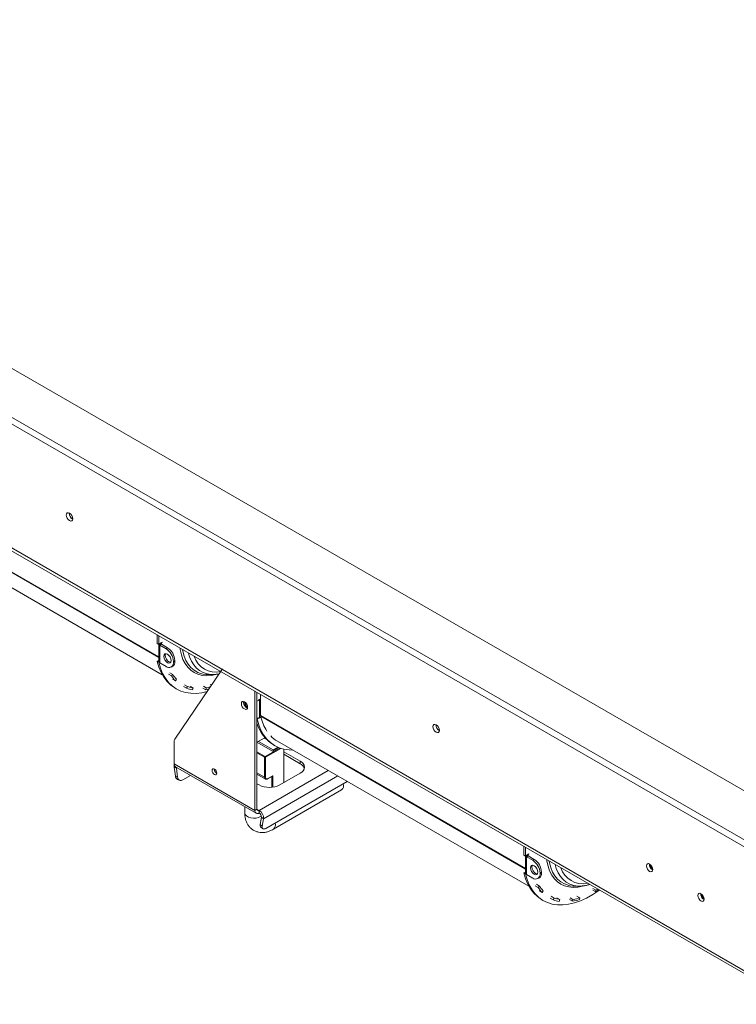
# Model space of a CAD drawing. Units: millimetres. Extents: x 28 to 4972, y 45 to 3612.
# Drawn here: x 4231 to 4577, y 170 to 645 of the extents above; entities that cross this region are included whole.
import ezdxf

# ---------------------------------------------------------------- set-up
doc = ezdxf.new("R2010")
doc.units = ezdxf.units.MM
doc.header["$LTSCALE"] = 18

msp = doc.modelspace()

# ---------------------------------------------------------------- linework, layer by layer
at = {"color": 7, "linetype": 'Continuous', "lineweight": 15}
for p, q in [((3105.0243972, 1101.260535), (4609.7476275, 232.602304)), ((3105.0243972, 1097.9943717), (4609.7476275, 229.3361408)), ((4609.7476275, 256.2781392), (3146.0365905, 1101.260535)), ((3127.6518142, 1025.0776753), (4605.5049868, 171.9311985)), ((3128.4804038, 1023.2462961), (4606.3335765, 170.0998192)), ((4178.9723197, 399.0575581), (4300.2212213, 329.0620571)), ((4297.7721157, 348.228559), (4297.7721157, 344.0674584)), ((4298.4792224, 347.820355), (4298.4792224, 343.6592543)), ((4297.7721157, 344.0674584), (4298.4792224, 343.6592543)), ((4299.1863292, 344.0674584), (4298.4792224, 343.6592543)), ((4298.5177001, 343.681467), (4298.5177001, 335.4937798)), ((4299.7520147, 343.7408951), (4299.0449079, 343.3326911)), ((4299.0449079, 334.7590125), (4299.0449079, 343.3326911)), ((4302.0147564, 341.618234), (4299.0449079, 343.3326911)), ((4300.105568, 344.8022588), (4299.1863292, 344.2715936)), ((4299.1863292, 344.2715936), (4299.1863292, 344.0674584)), ((4299.7520147, 344.3940216), (4299.5752092, 344.4960892)), ((4299.7520147, 344.3940216), (4300.105568, 344.5981236)), ((4302.7218631, 342.0264381), (4299.7520147, 343.7408951)), ((4300.105568, 344.5981236), (4300.105568, 344.8022588)), ((4302.0147564, 341.618234), (4302.7218631, 342.0264381)), ((4297.8127245, 335.5172228), (4298.4792224, 335.9019839)), ((4297.8127245, 335.5172228), (4298.5198313, 335.1090188)), ((4298.4792224, 335.9019839), (4298.5177001, 335.8797712)), ((4298.5198313, 335.1090188), (4298.6118392, 335.1621338)), ((4299.0449079, 334.7590125), (4302.0147564, 333.0445555)), ((4304.5145532, 332.7970153), (4305.22166, 333.2052193)), ((4306.257397, 335.9027137), (4305.5502903, 335.4945097)), ((4305.5502903, 335.0862393), (4305.5502903, 335.4945097)), ((4305.5502903, 335.0862393), (4306.257397, 335.4944433)), ((4306.257397, 335.4944433), (4306.257397, 335.9027137)), ((4303.2371345, 329.2782197), (4304.651348, 328.4618116)), ((4303.8563085, 330.030015), (4305.2705221, 329.2136069)), ((4304.651348, 328.4618116), (4305.2705221, 329.2136069)), ((4306.1778667, 297.9279401), (4329.2824659, 331.8522526)), ((4322.7164551, 329.1355109), (4324.8974067, 329.1774725)), ((4326.1961209, 329.2814237), (4327.6674326, 329.4809112)), ((4306.5170489, 326.1144055), (4305.1028353, 326.9308136)), ((4306.5170489, 326.1144055), (4307.0929148, 326.9206907)), ((4310.4972651, 323.3508978), (4311.9114787, 322.5344897)), ((4310.947911, 324.240283), (4312.3621246, 323.4238749)), ((4311.9114787, 322.5344897), (4312.3621246, 323.4238749)), ((4315.1203968, 322.6769156), (4313.7061832, 323.4933237)), ((4320.0239774, 323.5502336), (4321.4381909, 322.7338255)), ((4323.9307457, 323.9943614), (4323.3118272, 324.3516555)), ((4306.4158555, 322.5992977), (4307.1229623, 322.1910937)), ((4314.7352997, 321.7697794), (4315.1203968, 322.6769156)), ((4319.7890192, 322.6444498), (4321.2032328, 321.8280417)), ((4321.2032328, 321.8280417), (4321.4381909, 322.7338255)), ((4344.7947166, 263.6427997), (4344.7947166, 321.0829893)), ((4345.8553768, 320.4706832), (4345.8553768, 316.3095826)), ((4345.8553768, 264.2551058), (4345.8553768, 320.4706832)), ((4347.6231437, 319.4501731), (4347.6231437, 309.3635117)), ((4339.4207051, 315.7374002), (4339.4691192, 316.1437386)), ((4340.5520759, 314.2676002), (4340.5520759, 315.3675009)), ((4346.5624836, 316.7177866), (4345.8553768, 316.3095826)), ((4346.5624836, 316.9219218), (4347.4817224, 317.4525871)), ((4346.5624836, 316.7177866), (4346.5624836, 316.9219218)), ((4347.4817224, 317.2484519), (4347.128169, 317.0443499)), ((4347.128169, 308.4706713), (4347.128169, 317.0443499)), ((4347.4817224, 317.4525871), (4347.4817224, 317.2484519)), ((4345.8959856, 307.759347), (4345.8553768, 307.78279)), ((4345.8959856, 307.759347), (4346.5624836, 308.1441081)), ((4347.4817224, 308.4706382), (4346.5624836, 307.9399729)), ((4346.5624836, 307.9399729), (4346.5624836, 308.1441081)), ((4347.128169, 308.4706713), (4347.4817224, 308.6747734)), ((4347.4817224, 308.6747734), (4347.4817224, 308.4706382)), ((4305.9038436, 286.0940228), (4305.9038436, 296.8819097)), ((4349.6697615, 298.7071478), (4345.8553768, 296.5051504)), ((4353.279998, 292.2188751), (4345.8553768, 296.5050177)), ((4353.6335514, 292.8312475), (4346.5624261, 296.9133213)), ((4350.270596, 298.0382728), (4349.3908532, 298.5461375)), ((4353.7920098, 295.249626), (4354.4991166, 294.8414219)), ((4355.749015, 297.0065441), (4476.9979166, 227.0110431)), ((4356.2921126, 293.9577318), (4353.279998, 292.2188751)), ((4353.6335514, 292.8312475), (4355.887203, 294.1322529)), ((4353.6335514, 292.4229771), (4353.6335514, 292.8312475)), ((4358.7247202, 276.9908733), (4358.7247202, 293.1746792)), ((4366.7150268, 287.3184359), (4358.7247202, 291.9311417)), ((4358.7247202, 290.7063305), (4366.7150268, 286.0936247)), ((4305.9038436, 286.0940228), (4344.7947166, 263.6427997)), ((4349.532332, 279.6854182), (4349.532332, 289.2389457)), ((4349.9565961, 289.2389457), (4349.9565961, 279.6854182)), ((4366.7150268, 287.3184359), (4366.7150268, 286.0936247)), ((4306.9806176, 284.0345189), (4305.9360713, 284.4248364)), ((4306.5407692, 280.115593), (4305.9360713, 284.4248364)), ((4306.5252859, 284.7204884), (4345.4161589, 262.2692653)), ((4307.5853155, 279.7252754), (4306.9806176, 284.0345189)), ((4313.8395465, 280.4980556), (4310.0749993, 278.3248288)), ((4325.2785695, 283.4827111), (4325.2806633, 283.5609505)), ((4345.8553768, 281.131557), (4349.9466269, 278.7697286)), ((4349.9565961, 281.8894547), (4349.532332, 282.1343771)), ((4351.1586776, 278.9912457), (4353.49213, 280.3383191)), ((4356.8155319, 275.8887223), (4366.7150268, 281.6035791)), ((4306.5407692, 280.115593), (4307.5853155, 279.7252754)), ((4307.6119922, 278.5299924), (4308.6565386, 278.1396749)), ((4345.8553768, 276.5010284), (4346.916037, 275.8887223)), ((4350.1533887, 254.9753808), (4389.3552015, 277.6061056)), ((4351.0965334, 278.8538922), (4353.2799736, 280.1143654)), ((4353.7620482, 254.5152091), (4386.6354213, 273.4926034)), ((4339.9411632, 265.429913), (4339.9411632, 262.4957965)), ((4344.7947166, 263.6427997), (4345.8553768, 264.2551058)), ((4346.916037, 263.6426007), (4346.916037, 262.4177895)), ((4347.9605833, 260.3772882), (4347.3558854, 256.7662142)), ((4347.3558854, 256.7662142), (4348.4004318, 255.9505242)), ((4347.9605833, 260.3772882), (4349.0051297, 259.5615982)), ((4349.0051297, 259.5615982), (4348.4004318, 255.9505242)), ((4347.6307823, 255.6263559), (4348.6753286, 254.8106659)), ((4474.548811, 246.177545), (4474.548811, 242.0164444)), ((4475.2559177, 245.769341), (4475.2559177, 241.6082403)), ((4476.8822633, 242.7512449), (4475.9630245, 242.2205796)), ((4475.9630245, 242.2205796), (4475.9630245, 242.0164444)), ((4476.5287099, 242.3430076), (4476.3519045, 242.4450752)), ((4476.5287099, 242.3430076), (4476.8822633, 242.5471097)), ((4476.8822633, 242.5471097), (4476.8822633, 242.7512449)), ((4474.548811, 242.0164444), (4475.2559177, 241.6082403)), ((4475.9630245, 242.0164444), (4475.2559177, 241.6082403)), ((4475.2943954, 241.630453), (4475.2943954, 233.4427659)), ((4476.5287099, 241.6898811), (4475.8216032, 241.2816771)), ((4475.8216032, 232.7079986), (4475.8216032, 241.2816771)), ((4478.7914516, 239.5672201), (4475.8216032, 241.2816771)), ((4479.4985584, 239.9754241), (4476.5287099, 241.6898811)), ((4478.7914516, 239.5672201), (4479.4985584, 239.9754241)), ((4474.5894198, 233.4662089), (4475.2559177, 233.8509699)), ((4474.5894198, 233.4662089), (4475.2965266, 233.0580048)), ((4475.2559177, 233.8509699), (4475.2943954, 233.8287573)), ((4475.2965266, 233.0580048), (4475.3885345, 233.1111198)), ((4483.0340923, 233.8516998), (4482.3269856, 233.4434957)), ((4482.3269856, 233.0352253), (4482.3269856, 233.4434957)), ((4482.3269856, 233.0352253), (4483.0340923, 233.4434294)), ((4483.0340923, 233.4434294), (4483.0340923, 233.8516998)), ((4475.8216032, 232.7079986), (4478.7914516, 230.9935415)), ((4480.6330038, 227.979001), (4482.0472174, 227.1625929)), ((4481.2912485, 230.7460013), (4481.9983553, 231.1542053)), ((4480.0138297, 227.2272057), (4481.4280433, 226.4107976)), ((4481.4280433, 226.4107976), (4482.0472174, 227.1625929)), ((4483.2937442, 224.0633915), (4481.8795306, 224.8797997)), ((4483.2937442, 224.0633915), (4483.8696101, 224.8696767)), ((4499.4931504, 227.0844969), (4501.674102, 227.1264585)), ((4507.7896557, 225.9142925), (4509.2038693, 225.0978844)), ((4507.8158448, 225.1134305), (4509.2300584, 224.2970224)), ((4509.2300584, 224.2970224), (4509.2038693, 225.0978844)), ((4483.1925508, 220.5482838), (4483.8996576, 220.1400797)), ((4487.2739604, 221.2998839), (4488.6881739, 220.4834758)), ((4487.7246063, 222.189269), (4489.1388199, 221.3728609)), ((4488.6881739, 220.4834758), (4489.1388199, 221.3728609)), ((4491.8970921, 220.6259016), (4490.4828785, 221.4423097)), ((4491.511995, 219.7187654), (4491.8970921, 220.6259016)), ((4496.5657145, 220.5934358), (4497.9799281, 219.7770277)), ((4496.8006727, 221.4992196), (4498.2148862, 220.6828115)), ((4497.9799281, 219.7770277), (4498.2148862, 220.6828115)), ((4501.5027361, 221.4842334), (4500.0885225, 222.3006415)), ((4501.3459119, 220.597495), (4501.5027361, 221.4842334))]:
    msp.add_line(p, q, dxfattribs=at)
at = {"color": 8, "linetype": 'Continuous', "lineweight": 15}
for p, q in [((4298.5177001, 337.7114809), (4170.8464484, 411.4145257)), ((4298.5177001, 337.4103372), (4170.8812438, 411.0932951)), ((4299.7520147, 343.7408951), (4299.7520147, 344.3940216)), ((4475.2943954, 235.6604669), (4347.6231437, 309.3635117)), ((4475.2943954, 235.3593233), (4347.6579391, 309.0422811)), ((4345.8553768, 291.8514914), (4349.7444641, 289.6063691)), ((4349.532332, 289.2389457), (4345.8553768, 291.3616068)), ((4349.7444641, 289.6063691), (4356.8826647, 293.7271646)), ((4357.412657, 293.543238), (4349.9565961, 289.2389457)), ((4306.9806176, 284.0345189), (4307.3470832, 284.2460749)), ((4349.532332, 279.6854182), (4345.8553768, 281.8080793)), ((4380.2296796, 282.8741572), (4346.916037, 263.6426007)), ((4349.0051297, 259.5615982), (4384.8088608, 280.2306522)), ((4353.49213, 280.3383191), (4353.49213, 274.8157159)), ((4353.067866, 274.765167), (4353.067866, 279.9919183)), ((4345.8553768, 264.2549067), (4346.916037, 263.6426007)), ((4476.5287099, 241.6898811), (4476.5287099, 242.3430076))]:
    msp.add_line(p, q, dxfattribs=at)
at = {"color": 7, "linetype": 'Continuous', "lineweight": 15, "flags": 128}
for points in [[(4257.0427651, 404.2860162), (4256.9243494, 405.0418248), (4256.5871301, 405.8192881), (4256.0824459, 406.5000445), (4255.4871301, 406.980455), (4254.8918144, 407.1873814), (4254.3871301, 407.089321), (4254.0499109, 406.7012028), (4253.9314952, 406.0821141), (4254.0499109, 405.3263056), (4254.3871301, 404.5488422), (4254.8918144, 403.8680859), (4255.4871301, 403.3876754), (4256.0824459, 403.180749), (4256.5871301, 403.2788093), (4256.9243494, 403.6669275), (4257.0427651, 404.2860162)], [(4304.4896301, 335.9026806), (4304.3550668, 336.7615539), (4303.9718631, 337.6450349), (4303.3983583, 338.4186217), (4302.7218631, 338.9645427), (4302.045368, 339.1996864), (4301.4718631, 339.0882542), (4301.0886594, 338.6472107), (4300.9540962, 337.9437009), (4301.0886594, 337.0848275), (4301.4718631, 336.2013465), (4302.045368, 335.4277597), (4302.7218631, 334.8818387), (4303.3983583, 334.646695), (4303.9718631, 334.7581272), (4304.3550668, 335.1991707), (4304.4896301, 335.9026806)], [(4301.661203, 338.3519049), (4301.7957662, 339.0554148), (4301.8765476, 339.2040196)], [(4304.2742854, 335.0505658), (4304.105465, 335.0548991), (4303.4289699, 335.2900427), (4302.7524748, 335.8359637), (4302.1789699, 336.6095505), (4301.7957662, 337.4930316), (4301.661203, 338.3519049)], [(4297.8127245, 335.5172228), (4298.6126568, 332.6978722), (4299.6691991, 330.1249351), (4300.9734887, 327.8199943), (4302.5145848, 325.8023845), (4304.27956, 324.0890302), (4306.2536092, 322.6943036), (4306.4158555, 322.5992977)], [(4298.5198313, 335.1090188), (4299.3197636, 332.2896681), (4300.3763059, 329.716731), (4301.6805955, 327.4117902), (4303.2216916, 325.3941805), (4304.9866668, 323.6808262), (4306.960716, 322.2860996), (4309.1272801, 321.2217002), (4311.4681851, 320.4965565), (4313.9637947, 320.1167514), (4316.5931747, 320.0854708), (4319.334269, 320.402977), (4321.8818172, 320.9859349)], [(4326.0965707, 329.249962), (4325.9341918, 329.2344915), (4324.8974067, 329.1774725)], [(4341.3298934, 313.4106371), (4341.2168603, 314.1320907), (4340.8949691, 314.8742148), (4340.413225, 315.5240277), (4339.8449691, 315.9826013), (4339.2767132, 316.180122), (4338.7949691, 316.086519), (4338.473078, 315.7160424), (4338.3600449, 315.1250941), (4338.473078, 314.4036405), (4338.7949691, 313.6615165), (4339.2767132, 313.0117035), (4339.8449691, 312.5531299), (4340.413225, 312.3556092), (4340.8949691, 312.4492123), (4341.2168603, 312.8196888), (4341.3298934, 313.4106371)], [(4347.128169, 317.0443499), (4346.8554032, 316.9151222), (4346.5624836, 316.823536)], [(4345.8959856, 307.759347), (4346.6959179, 304.9399964), (4347.7524602, 302.3670593), (4349.0567498, 300.0621185), (4350.5978459, 298.0445087), (4352.3628212, 296.3311544), (4354.3368704, 294.9364278), (4356.5034344, 293.8720284), (4358.8443394, 293.1468848), (4361.339949, 292.7670797), (4363.1935477, 292.7089069)], [(4433.8194604, 302.2350023), (4433.7010447, 302.9908108), (4433.3638254, 303.7682741), (4432.8591412, 304.4490305), (4432.2638254, 304.929441), (4431.6685097, 305.1363674), (4431.1638254, 305.0383071), (4430.8266062, 304.6501888), (4430.7081905, 304.0311001), (4430.8266062, 303.2752916), (4431.1638254, 302.4978283), (4431.6685097, 301.8170719), (4432.2638254, 301.3366614), (4432.8591412, 301.129735), (4433.3638254, 301.2277953), (4433.7010447, 301.6159136), (4433.8194604, 302.2350023)], [(4306.9802744, 284.4578291), (4306.9655133, 284.3093501), (4306.9806176, 284.0345189)], [(4326.480651, 281.5641521), (4326.3945305, 282.113831), (4326.1492801, 282.6792589), (4325.782237, 283.1743544), (4325.3492801, 283.5237439), (4324.9163232, 283.6742358), (4324.5492801, 283.6029192), (4324.3040298, 283.3206514), (4324.2179093, 282.8704051), (4324.3040298, 282.3207261), (4324.5492801, 281.7552983), (4324.9163232, 281.2602027), (4325.3492801, 280.9108133), (4325.782237, 280.7603213), (4326.1492801, 280.8316379), (4326.3945305, 281.1139057), (4326.480651, 281.5641521)], [(4348.4004318, 255.9505242), (4348.3693282, 255.5449037), (4348.4209411, 255.2019322), (4348.553287, 254.9347898), (4348.7612798, 254.7537427), (4349.0369267, 254.6657484), (4349.3696345, 254.6741885), (4349.7466176, 254.7787385), (4350.1533887, 254.9753808)], [(4536.6681417, 235.1045846), (4536.5524173, 235.8432157), (4536.2228621, 236.6030094), (4535.7296479, 237.268294), (4535.1478621, 237.7377861), (4534.5660763, 237.9400096), (4534.0728621, 237.844178), (4533.7433069, 237.4648806), (4533.6275825, 236.8598621), (4533.7433069, 236.121231), (4534.0728621, 235.3614373), (4534.5660763, 234.6961526), (4535.1478621, 234.2266606), (4535.7296479, 234.0244371), (4536.2228621, 234.1202687), (4536.5524173, 234.4995661), (4536.6681417, 235.1045846)], [(4474.5894198, 233.4662089), (4475.3893521, 230.6468582), (4476.4458944, 228.0739211), (4477.750184, 225.7689803), (4479.2912801, 223.7513705), (4481.0562553, 222.0380162), (4483.0303045, 220.6432896), (4483.1925508, 220.5482838)], [(4475.2965266, 233.0580048), (4476.0964589, 230.2386541), (4477.1530012, 227.665717), (4478.4572908, 225.3607763), (4479.9983869, 223.3431665), (4481.7633621, 221.6298122), (4483.7374113, 220.2350856), (4485.9039754, 219.1706862), (4488.2448804, 218.4455425), (4490.74049, 218.0657374), (4493.36987, 218.0344568), (4496.1109643, 218.351963), (4498.9407796, 219.0155928), (4501.8355783, 220.0197793), (4504.7710778, 221.356099), (4507.722654, 223.0133425), (4510.6655481, 224.9776081), (4510.9342766, 225.1726628)], [(4481.2663254, 233.8516666), (4481.1317621, 234.7105399), (4480.7485584, 235.594021), (4480.1750536, 236.3676078), (4479.4985584, 236.9135288), (4478.8220633, 237.1486724), (4478.2485584, 237.0372402), (4477.8653547, 236.5961968), (4477.7307915, 235.8926869), (4477.8653547, 235.0338136), (4478.2485584, 234.1503325), (4478.8220633, 233.3767457), (4479.4985584, 232.8308247), (4480.1750536, 232.5956811), (4480.7485584, 232.7071132), (4481.1317621, 233.1481567), (4481.2663254, 233.8516666)], [(4478.4378983, 236.3008909), (4478.5724615, 237.0044008), (4478.6532429, 237.1530057)], [(4481.0509807, 232.9995519), (4480.8821603, 233.0038851), (4480.2056652, 233.2390288), (4479.5291701, 233.7849498), (4478.9556652, 234.5585366), (4478.5724615, 235.4420176), (4478.4378983, 236.3008909)], [(4502.873266, 227.198948), (4502.7108871, 227.1834775), (4501.674102, 227.1264585)], [(4561.416879, 220.8174427), (4561.3011546, 221.5560737), (4560.9715994, 222.3158674), (4560.4783853, 222.9811521), (4559.8965994, 223.4506441), (4559.3148136, 223.6528677), (4558.8215994, 223.557036), (4558.4920443, 223.1777386), (4558.3763199, 222.5727201), (4558.4920443, 221.8340891), (4558.8215994, 221.0742953), (4559.3148136, 220.4090107), (4559.8965994, 219.9395186), (4560.4783853, 219.7372951), (4560.9715994, 219.8331268), (4561.3011546, 220.2124242), (4561.416879, 220.8174427)]]:
    msp.add_lwpolyline(points, dxfattribs=at)
at = {"color": 8, "linetype": 'Continuous', "lineweight": 15, "flags": 128}
for points in [[(4326.9764997, 329.3787344), (4326.0734092, 329.1230902), (4323.7372168, 328.6700617), (4321.4932661, 328.5432093), (4319.3653949, 328.7438807), (4317.3762078, 329.269944), (4315.5468362, 330.1158108), (4313.8967135, 331.2724955), (4312.4433694, 332.7277104), (4311.2022426, 334.4659966), (4310.186518, 336.4688882), (4309.4069856, 338.7151082), (4308.8719265, 341.1807948), (4308.7703591, 341.8794082)], [(4309.9519651, 341.1972816), (4310.0953853, 340.4343675), (4310.7250295, 338.0843171), (4311.5968521, 335.9649399), (4312.7013012, 334.0994563), (4314.0262764, 332.5083049), (4315.5572608, 331.2089187), (4317.2774806, 330.2155341), (4317.3166888, 330.1974946)], [(4324.8974067, 329.1774725), (4323.7900966, 329.200695), (4321.7689704, 329.4942407), (4319.8937133, 330.1118025), (4318.1855729, 331.0463833), (4316.6639029, 332.2873939), (4315.3459445, 333.8207732), (4314.2466307, 335.6291473), (4313.3784172, 337.6920266), (4312.8541436, 339.5218896)], [(4339.9411632, 262.4957965), (4339.9526287, 262.310472), (4340.2248895, 261.5879603), (4340.8387276, 260.9389962), (4341.7444137, 260.4161547), (4342.8685744, 260.0617935), (4344.1201369, 259.9046207), (4345.397707, 259.9573696), (4346.5977837, 260.2157667), (4347.6231437, 260.6588783), (4347.9499753, 260.8692954)], [(4503.753195, 227.3277204), (4502.8501045, 227.0720762), (4500.5139121, 226.6190477), (4498.2699614, 226.4921953), (4496.1420902, 226.6928667), (4494.1529031, 227.21893), (4492.3235315, 228.0647968), (4490.6734088, 229.2214815), (4489.2200647, 230.6766964), (4487.9789379, 232.4149826), (4486.9632133, 234.4178742), (4486.1836809, 236.6640942), (4485.6486218, 239.1297808), (4485.5470544, 239.8283942)], [(4486.7286604, 239.1462676), (4486.8720806, 238.3833535), (4487.5017248, 236.0333031), (4488.3735474, 233.9139259), (4489.4779965, 232.0484423), (4490.8029717, 230.4572909), (4492.3339561, 229.1579048), (4494.0541759, 228.1645201), (4494.0933841, 228.1464806)], [(4501.674102, 227.1264585), (4500.5667919, 227.149681), (4498.5456657, 227.4432267), (4496.6704086, 228.0607885), (4494.9622682, 228.9953694), (4493.4405982, 230.23638), (4492.1226398, 231.7697592), (4491.023326, 233.5781333), (4490.1551125, 235.6410126), (4489.6308389, 237.4708756)]]:
    msp.add_lwpolyline(points, dxfattribs=at)
at = {"color": 7, "linetype": 'Continuous', "lineweight": 15}
for centre, radius, start, end in [((4258.4934753, 406.9195913), 3.1446154, 177.589603187, 242.40502028), ((4258.4236584, 406.8778671), 3.0036935, 177.331133586, 241.93679995), ((4299.566925, 344.3276692), 1.1236028, 211.786069369, 242.316166961), ((4299.8759563, 344.0674584), 0.3492923, 110.7834208, 249.2165792), ((4298.5813165, 335.5534095), 7.684024, 2.605478486, 57.39452166), ((4297.8742098, 335.1452054), 7.684024, 2.605478486, 57.39452166), ((4299.4185228, 335.5836113), 0.9052907, 185.694799251, 245.625341706), ((4303.3949184, 334.7366033), 2.183546, 230.796714764, 9.21403699), ((4303.8789693, 335.1916232), 2.3976277, 304.056350843, 7.25582955), ((4318.494065, 337.5487744), 16.5587954, 213.282640001, 223.67219164), ((4318.7919106, 338.0896356), 16.1744191, 213.282640001, 223.67219164), ((4322.3452386, 341.5068504), 12.3769077, 246.028333943, 271.718711427), ((4317.651199, 337.4884974), 15.0262409, 249.390968597, 260.303712764), ((4317.3875826, 346.3660367), 23.9768395, 279.72609974, 284.400526873), ((4317.326245, 336.9333504), 15.3833314, 249.390968597, 260.303712764), ((4317.1294655, 345.6525241), 24.1702615, 279.703210383, 283.217424758), ((4342.4224039, 315.7810581), 3.0020163, 180.833274051, 247.663048068), ((4343.8211622, 316.5636062), 3.9984434, 188.992411702, 231.176463853), ((4349.0321001, 309.3536285), 1.408991, 179.598102792, 192.766123011), ((4369.1467289, 313.7988896), 22.0089394, 192.481340886, 212.638845502), ((4345.9072354, 310.7630282), 2.5972252, 268.855903254, 298.040239115), ((4363.169887, 310.589087), 17.9789779, 195.625673799, 238.560204241), ((4435.2750328, 304.8710676), 3.1495784, 177.74034677, 242.097382356), ((4435.1936766, 304.8240062), 2.9971578, 177.270825767, 242.52068935), ((4363.1127145, 309.7232076), 14.6948154, 223.644348483, 239.926623812), ((4307.7584516, 296.9549753), 1.8560467, 148.384685643, 182.256104494), ((4307.3738494, 285.9317626), 1.4789338, 173.701152509, 234.986667098), ((4308.3732587, 284.848869), 2.4738, 165.184968891, 189.869775408), ((4349.9928969, 289.2179874), 0.4610414, 122.60547834, 177.394521514), ((4349.4960313, 289.2179874), 0.4610414, 2.605478486, 57.39452166), ((4365.6305376, 284.4610075), 3.0563072, 290.783420799, 69.216579201), ((4365.0822403, 282.6749734), 3.7885576, 18.046118268, 64.470331673), ((4327.6546316, 283.5516505), 2.377062, 181.66192167, 240.346094986), ((4308.4040372, 280.2197502), 1.866177, 183.199518984, 244.88596926), ((4309.2078118, 279.6964378), 1.6227525, 178.981754199, 302.30275418), ((4351.8657844, 285.4416999), 10.7591534, 242.609672237, 297.390327763), ((4349.7444641, 280.0948315), 0.4611066, 242.609672237, 297.390327763), ((4350.6894225, 279.5665419), 0.7424056, 170.78596301, 309.203285236), ((4384.8871609, 275.6016228), 2.7394118, 309.656854258, 19.526229284), ((4346.0879397, 263.4330181), 1.3101276, 170.78596301, 309.203285236), ((4346.5019883, 264.150215), 0.6550638, 170.78596301, 309.203285236), ((4344.5637738, 259.8632497), 4.451588, 356.114507442, 58.101919092), ((4345.7399054, 260.528114), 2.225794, 356.114507442, 58.101919092), ((4348.4384095, 256.4242067), 1.1352654, 162.466837585, 224.651105174), ((4476.6526516, 242.0164444), 0.3492923, 110.783420799, 249.216579201), ((4476.3436203, 242.2766552), 1.1236028, 211.786069368, 242.316166961), ((4474.650905, 233.0941915), 7.684024, 2.605478486, 57.39452166), ((4475.3580118, 233.5023955), 7.684024, 2.605478486, 57.39452166), ((4538.1370856, 237.7075076), 3.0930194, 178.432691802, 241.363785074), ((4538.7973218, 238.0891072), 3.3887391, 190.563573766, 229.504771341), ((4476.1952181, 233.5325973), 0.9052907, 185.694799251, 245.625341706), ((4480.1716137, 232.6855893), 2.183546, 230.796714764, 9.21403699), ((4480.6556646, 233.1406092), 2.3976277, 304.056350843, 7.25582955), ((4499.1219339, 239.4558365), 12.3769077, 246.028333943, 271.718711427), ((4495.2707603, 235.4977604), 16.5587954, 213.282640001, 223.67219164), ((4495.5686059, 236.0386217), 16.1744191, 213.282640001, 223.67219164), ((4486.577952, 261.5760201), 42.9253599, 301.809659413, 303.208919599), ((4485.7632992, 262.1180355), 44.5097497, 301.818311412, 304.145476097), ((4562.8858229, 223.4203656), 3.0930194, 178.432691802, 241.363785074), ((4494.1029403, 234.8823364), 15.3833314, 249.390968597, 260.303712764), ((4494.4278943, 235.4374834), 15.0262409, 249.390968597, 260.303712764), ((4493.635328, 244.9155809), 25.5112212, 279.80535132, 287.592363129), ((4493.9711365, 245.2378281), 24.9190339, 279.80535132, 287.592363129), ((4563.5460592, 223.8019653), 3.3887391, 190.563573766, 229.504771341)]:
    msp.add_arc(centre, radius, start, end, dxfattribs=at)
at = {"color": 8, "linetype": 'Continuous', "lineweight": 15}
for centre, radius, start, end in [((4326.1167652, 341.4329203), 11.1063264, 198.251611972, 281.753764561), ((4350.5064063, 279.5760601), 0.9801938, 173.594302299, 236.16516302), ((4351.0084726, 278.976466), 0.1509305, 305.706767206, 5.619618382), ((4352.0131773, 256.6242304), 2.7399864, 309.689194637, 19.521922839), ((4502.8934604, 239.3819063), 11.1063264, 198.251611972, 281.753764561)]:
    msp.add_arc(centre, radius, start, end, dxfattribs=at)
at = {"color": 7, "linetype": 'Continuous', "lineweight": 15}
msp.add_ellipse((4353.279998, 280.4607803), major_axis=(0.2121407, 0.3674185), ratio=0.5773346306, start_param=3.926950185, end_param=4.7124296124, dxfattribs=at)
for points, knots in [([(4349.9713941, 278.7731763), (4349.9902044, 278.7573887), (4350.1242573, 278.6448772), (4350.4847571, 278.6299756), (4350.845394, 278.7173587), (4351.0491416, 278.8281274), (4351.0965334, 278.8538922)], [0, 0, 0, 0, 0.0653963466, 0.4660517017, 0.875803139, 1, 1, 1, 1]), ([(4339.9411632, 262.4957965), (4339.950322, 262.1201512), (4339.9741786, 261.1416799), (4340.2200457, 259.63818), (4340.7320952, 258.0486903), (4341.4726063, 256.6373994), (4342.4525512, 255.3800764), (4343.6665779, 254.3320373), (4345.0800512, 253.5522404), (4346.583625, 253.0816498), (4348.1390916, 252.9051202), (4349.7270536, 253.0077572), (4351.3387021, 253.388341), (4352.6884226, 253.9245549), (4353.4866867, 254.3637192), (4353.7620482, 254.5152091)], [0, 0, 0, 0, 0.05451214945, 0.14199183957, 0.22574630322, 0.30587404545, 0.38331606823, 0.46727924685, 0.54807990242, 0.62703187594, 0.70549697485, 0.78526594145, 0.86790710743, 0.95443450929, 1, 1, 1, 1]), ([(4502.9728162, 227.2304097), (4503.5277506, 227.2872422), (4504.6057368, 227.397642), (4505.7127005, 227.7203598), (4506.2498126, 227.8769463)], [0, 0, 0, 0, 0.5147880229, 1, 1, 1, 1])]:
    msp.add_open_spline(points, degree=3, knots=knots, dxfattribs=at)

doc.saveas('drawing.dxf')
